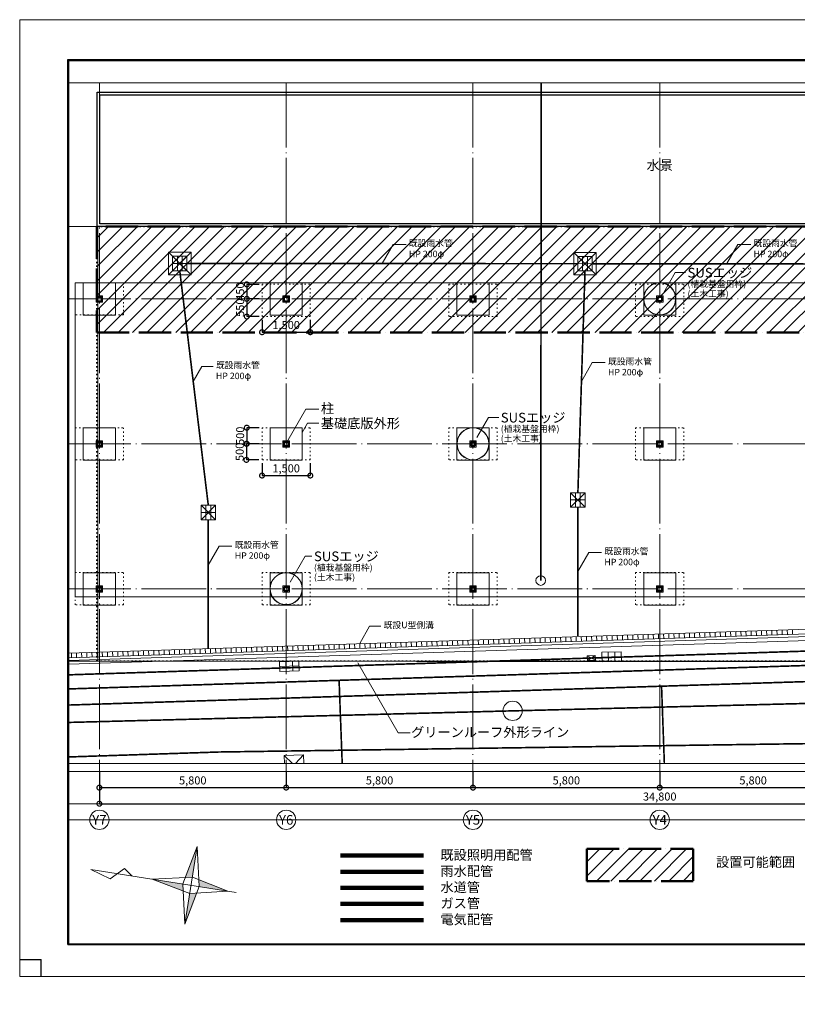
# Model space of a CAD drawing. Units: millimetres. Extents: x 380249 to 422299, y -93643 to 107897.
# Drawn here: x 380249 to 404396, y 77330 to 107897 of the extents above; entities that cross this region are included whole.
import ezdxf
from ezdxf.enums import TextEntityAlignment as Align
from ezdxf.xclip import XClip

# ---------------------------------------------------------------- set-up
doc = ezdxf.new("R2010")
doc.units = ezdxf.units.MM
doc.header["$LTSCALE"] = 100
doc.header["$XCLIPFRAME"] = 2
for name, pattern in [('06_SXF_三点長鎖線', [18.75, 12, -1.5, 0.25, -1.5, 0.25, -1.5, 0.25, -1.5]), ('08_SXF_一点鎖線', [18.5, 12, -1.5, 3.5, -1.5]), ('HIDDEN', [0.375, 0.25, -0.125]), ('Y-1', [1.6, 0.4, -0.8, 0.4]), ('Y-3_1点鎖線_短_', [13, 10, -1.5, 0, -1.5]), ('Y-4', [23.35, 20.1, -1.5, 0.25, -1.5])]:
    doc.linetypes.add(name, pattern=pattern)
doc.layers.get('0').update_dxf_attribs({"lineweight": 5})
doc.layers.get('Defpoints').update_dxf_attribs({"lineweight": 5})
doc.layers.add('93_作図補助線', color=6, linetype='Continuous', plot=False)
for name, color, linetype, lineweight in [('A01-図面枠', 3, 'Continuous', 25), ('A07-通り芯寸法_符号', 2, 'Continuous', 9), ('A12-躯体2', 4, 'Continuous', 35), ('A25-見えがかり1', 1, 'Continuous', 5), ('A26-見えがかり2', 2, 'Continuous', 9), ('A38-上部工作物1', 6, 'Y-1', 9), ('A53-書込文字1', 1, 'Continuous', 5), ('D-BGD(L-現況)', 7, 'Continuous', 13), ('D-BGD16(汚水)', 200, 'Continuous', 13), ('D-BGD17(水道(給水))', 130, 'Continuous', 13), ('D-BGD18(電気1)', 40, 'Continuous', 13), ('D-BGD18(電気追記)', 40, 'Continuous', 13), ('D-BGDB(雨水(追記))', 150, 'Continuous', 13), ('ガス', 210, 'Continuous', 0), ('範囲', 240, 'Y-3_1点鎖線_短_', 50), ('範囲２', 240, 'Continuous', 0)]:
    doc.layers.add(name, color=color, linetype=linetype, lineweight=lineweight)
doc.layers.add('A06-通り芯', color=7, linetype='Y-4', lineweight=0, true_color=0x9c9c9c)
doc.layers.add('A10-補助線', color=8, linetype='Continuous', lineweight=9, plot=False)
doc.layers.add('L-ARC-STR', color=7, linetype='Continuous')
doc.layers.add('L-BASE-STR', color=1, linetype='Continuous')
doc.styles.add('Y - MS ゴシック', font='txt')
doc.dimstyles.new('YAMASHITA-100', dxfattribs={"dimscale": 50, "dimtxt": 5, "dimasz": 6, "dimexe": 0, "dimexo": 10, "dimgap": 1, "dimtad": 1, "dimdsep": 46, "dimlunit": 6, "dimtxsty": 'Y - MS ゴシック', "dimblk": 'DOTSMALL', "dimcen": 0, "dimclrd": 256, "dimclre": 256, "dimazin": 0, "dimtfac": 1, "dimtmove": 1, "dimatfit": 3, "dimfxl": 1, "dimarcsym": 0})

# ---------------------------------------------------------------- blocks, each defined once
blk = doc.blocks.new('_DOTSMALL')
at = {"color": 0, "linetype": 'ByBlock', "const_width": 0.5}
blk.add_lwpolyline([(-0.0625, 0, 1), (0.0625, 0, 1)], format="xyb", close=True, dxfattribs=at)
blk = doc.blocks.new('*D797')
at = {"layer": 'A07-通り芯寸法_符号', "lineweight": -2, "transparency": 16777216}
for p, q in [((382724, 84557), (382724, 83557)), ((417524, 84557), (417524, 83557)), ((382724, 83557), (417524, 83557))]:
    blk.add_line(p, q, dxfattribs=at)
at = {"layer": 'Defpoints', "color": 0, "transparency": 16777216}
for p in [(382724, 84557), (417524, 84557), (417524, 83557)]:
    blk.add_point(p, dxfattribs=at)
at = {"layer": 'A07-通り芯寸法_符号', "lineweight": -2, "transparency": 16777216, "xscale": 300, "yscale": 300, "zscale": 300, "rotation": 180}
blk.add_blockref('_DOTSMALL', (382724, 83557), dxfattribs=at)
at = {"layer": 'A07-通り芯寸法_符号', "lineweight": -2, "transparency": 16777216, "xscale": 300, "yscale": 300, "zscale": 300}
blk.add_blockref('_DOTSMALL', (417524, 83557), dxfattribs=at)
at = {"layer": 'A07-通り芯寸法_符号', "color": 0, "transparency": 16777216, "insert": (400124, 83748), "char_height": 250, "attachment_point": 5, "style": 'Y - MS ゴシック'}
blk.add_mtext('34,800', dxfattribs=at)
blk = doc.blocks.new('*D839')
at = {"layer": 'A07-通り芯寸法_符号', "lineweight": -2, "transparency": 16777216}
for p, q in [((387774, 94131), (387774, 93745)), ((389274, 94131), (389274, 93745)), ((387774, 93745), (389274, 93745))]:
    blk.add_line(p, q, dxfattribs=at)
at = {"layer": 'Defpoints', "color": 0, "transparency": 16777216}
for p in [(387774, 94231), (389274, 94231), (389274, 93745)]:
    blk.add_point(p, dxfattribs=at)
at = {"layer": 'A07-通り芯寸法_符号', "lineweight": -2, "transparency": 16777216, "xscale": 300, "yscale": 300, "zscale": 300, "rotation": 180}
blk.add_blockref('_DOTSMALL', (387774, 93745), dxfattribs=at)
at = {"layer": 'A07-通り芯寸法_符号', "lineweight": -2, "transparency": 16777216, "xscale": 300, "yscale": 300, "zscale": 300}
blk.add_blockref('_DOTSMALL', (389274, 93745), dxfattribs=at)
at = {"layer": 'A07-通り芯寸法_符号', "color": 0, "transparency": 16777216, "insert": (388524, 93936), "char_height": 250, "attachment_point": 5, "style": 'Y - MS ゴシック'}
blk.add_mtext('1,500', dxfattribs=at)
blk = doc.blocks.new('*D840')
at = {"layer": 'A07-通り芯寸法_符号', "lineweight": -2, "transparency": 16777216}
for p, q in [((387688, 95231), (387302, 95231)), ((387302, 95231), (387302, 94731)), ((387688, 94731), (387302, 94731))]:
    blk.add_line(p, q, dxfattribs=at)
at = {"layer": 'Defpoints', "color": 0, "transparency": 16777216}
for p in [(387788, 95231), (387302, 94731), (387788, 94731)]:
    blk.add_point(p, dxfattribs=at)
at = {"layer": 'A07-通り芯寸法_符号', "lineweight": -2, "transparency": 16777216, "xscale": 300, "yscale": 300, "zscale": 300}
for p, rotation in [((387302, 95231), 90), ((387302, 94731), 270)]:
    blk.add_blockref('_DOTSMALL', p, dxfattribs=dict(at, rotation=rotation))
at = {"layer": 'A07-通り芯寸法_符号', "color": 0, "transparency": 16777216, "insert": (387127, 94981), "char_height": 250, "attachment_point": 5, "rotation": 90, "style": 'Y - MS ゴシック'}
blk.add_mtext('500', dxfattribs=at)
blk = doc.blocks.new('*D920')
at = {"layer": 'A07-通り芯寸法_符号', "lineweight": -2, "transparency": 16777216}
for p, q in [((400124, 84557), (400124, 84057)), ((405924, 84557), (405924, 84057)), ((400124, 84057), (405924, 84057))]:
    blk.add_line(p, q, dxfattribs=at)
at = {"layer": 'Defpoints', "color": 0, "transparency": 16777216}
for p in [(400124, 84557), (405924, 84557), (405924, 84057)]:
    blk.add_point(p, dxfattribs=at)
at = {"layer": 'A07-通り芯寸法_符号', "lineweight": -2, "transparency": 16777216, "xscale": 300, "yscale": 300, "zscale": 300, "rotation": 180}
blk.add_blockref('_DOTSMALL', (400124, 84057), dxfattribs=at)
at = {"layer": 'A07-通り芯寸法_符号', "lineweight": -2, "transparency": 16777216, "xscale": 300, "yscale": 300, "zscale": 300}
blk.add_blockref('_DOTSMALL', (405924, 84057), dxfattribs=at)
at = {"layer": 'A07-通り芯寸法_符号', "color": 0, "transparency": 16777216, "insert": (403024, 84248), "char_height": 250, "attachment_point": 5, "style": 'Y - MS ゴシック'}
blk.add_mtext('5,800', dxfattribs=at)
blk = doc.blocks.new('*D921')
at = {"layer": 'A07-通り芯寸法_符号', "lineweight": -2, "transparency": 16777216}
for p, q in [((394324, 84557), (394324, 84057)), ((400124, 84557), (400124, 84057)), ((394324, 84057), (400124, 84057))]:
    blk.add_line(p, q, dxfattribs=at)
at = {"layer": 'Defpoints', "color": 0, "transparency": 16777216}
for p in [(394324, 84557), (400124, 84557), (400124, 84057)]:
    blk.add_point(p, dxfattribs=at)
at = {"layer": 'A07-通り芯寸法_符号', "lineweight": -2, "transparency": 16777216, "xscale": 300, "yscale": 300, "zscale": 300, "rotation": 180}
blk.add_blockref('_DOTSMALL', (394324, 84057), dxfattribs=at)
at = {"layer": 'A07-通り芯寸法_符号', "lineweight": -2, "transparency": 16777216, "xscale": 300, "yscale": 300, "zscale": 300}
blk.add_blockref('_DOTSMALL', (400124, 84057), dxfattribs=at)
at = {"layer": 'A07-通り芯寸法_符号', "color": 0, "transparency": 16777216, "insert": (397224, 84248), "char_height": 250, "attachment_point": 5, "style": 'Y - MS ゴシック'}
blk.add_mtext('5,800', dxfattribs=at)
blk = doc.blocks.new('*D922')
at = {"layer": 'A07-通り芯寸法_符号', "lineweight": -2, "transparency": 16777216}
for p, q in [((388524, 84557), (388524, 84057)), ((394324, 84557), (394324, 84057)), ((388524, 84057), (394324, 84057))]:
    blk.add_line(p, q, dxfattribs=at)
at = {"layer": 'Defpoints', "color": 0, "transparency": 16777216}
for p in [(388524, 84557), (394324, 84557), (394324, 84057)]:
    blk.add_point(p, dxfattribs=at)
at = {"layer": 'A07-通り芯寸法_符号', "lineweight": -2, "transparency": 16777216, "xscale": 300, "yscale": 300, "zscale": 300, "rotation": 180}
blk.add_blockref('_DOTSMALL', (388524, 84057), dxfattribs=at)
at = {"layer": 'A07-通り芯寸法_符号', "lineweight": -2, "transparency": 16777216, "xscale": 300, "yscale": 300, "zscale": 300}
blk.add_blockref('_DOTSMALL', (394324, 84057), dxfattribs=at)
at = {"layer": 'A07-通り芯寸法_符号', "color": 0, "transparency": 16777216, "insert": (391424, 84248), "char_height": 250, "attachment_point": 5, "style": 'Y - MS ゴシック'}
blk.add_mtext('5,800', dxfattribs=at)
blk = doc.blocks.new('*D923')
at = {"layer": 'A07-通り芯寸法_符号', "lineweight": -2, "transparency": 16777216}
for p, q in [((382724, 84557), (382724, 84057)), ((388524, 84557), (388524, 84057)), ((382724, 84057), (388524, 84057))]:
    blk.add_line(p, q, dxfattribs=at)
at = {"layer": 'Defpoints', "color": 0, "transparency": 16777216}
for p in [(382724, 84557), (388524, 84557), (388524, 84057)]:
    blk.add_point(p, dxfattribs=at)
at = {"layer": 'A07-通り芯寸法_符号', "lineweight": -2, "transparency": 16777216, "xscale": 300, "yscale": 300, "zscale": 300, "rotation": 180}
blk.add_blockref('_DOTSMALL', (382724, 84057), dxfattribs=at)
at = {"layer": 'A07-通り芯寸法_符号', "lineweight": -2, "transparency": 16777216, "xscale": 300, "yscale": 300, "zscale": 300}
blk.add_blockref('_DOTSMALL', (388524, 84057), dxfattribs=at)
at = {"layer": 'A07-通り芯寸法_符号', "color": 0, "transparency": 16777216, "insert": (385624, 84248), "char_height": 250, "attachment_point": 5, "style": 'Y - MS ゴシック'}
blk.add_mtext('5,800', dxfattribs=at)
blk = doc.blocks.new('A$C011bd86d')
at = {"layer": 'A53-書込文字1', "linetype": 'Continuous', "lineweight": 13}
for p, q in [((2192, 0), (3777, 10027)), ((3777, 10027), (3130, 8681)), ((3130, 8681), (3843, 7700)), ((3843, 7700), (3330, 7202)), ((3107, 5790), (2118, 3196)), ((3248, 3018), (3107, 5790)), ((0, 3531), (2772, 3672)), ((0, 3531), (5366, 2683)), ((2594, 2542), (0, 3531)), ((5366, 2683), (2772, 3672)), ((2118, 3196), (2281, 565)), ((2281, 565), (3248, 3018)), ((5366, 2683), (2594, 2542))]:
    blk.add_line(p, q, dxfattribs=at)
at = {"layer": 'A53-書込文字1', "linetype": 'Continuous'}
for points in [[(2290, 3647), (3107, 5790), (2772, 3672)], [(2148, 2710), (0, 3531), (2118, 3196)], [(3248, 3018), (3224, 3500), (5366, 2683)], [(2281, 565), (2594, 2542), (3070, 2566)]]:
    blk.add_solid(points, dxfattribs=at)
blk = doc.blocks.new('*D1145')
at = {"layer": 'A07-通り芯寸法_符号', "lineweight": -2, "transparency": 16777216}
for p, q in [((387688, 99231), (387302, 99231)), ((387302, 99231), (387302, 98681)), ((387688, 98681), (387302, 98681))]:
    blk.add_line(p, q, dxfattribs=at)
at = {"layer": 'Defpoints', "color": 0, "transparency": 16777216}
for p in [(387788, 99231), (387302, 98681), (387788, 98681)]:
    blk.add_point(p, dxfattribs=at)
at = {"layer": 'A07-通り芯寸法_符号', "lineweight": -2, "transparency": 16777216, "xscale": 300, "yscale": 300, "zscale": 300}
for p, rotation in [((387302, 99231), 90), ((387302, 98681), 270)]:
    blk.add_blockref('_DOTSMALL', p, dxfattribs=dict(at, rotation=rotation))
at = {"layer": 'A07-通り芯寸法_符号', "color": 0, "transparency": 16777216, "insert": (387127, 98956), "char_height": 250, "attachment_point": 5, "rotation": 90, "style": 'Y - MS ゴシック'}
blk.add_mtext('550', dxfattribs=at)
blk = doc.blocks.new('*D1148')
at = {"layer": 'A07-通り芯寸法_符号', "lineweight": -2, "transparency": 16777216}
for p, q in [((387688, 99681), (387302, 99681)), ((387302, 99681), (387302, 99231)), ((387688, 99231), (387302, 99231))]:
    blk.add_line(p, q, dxfattribs=at)
at = {"layer": 'Defpoints', "color": 0, "transparency": 16777216}
for p in [(387788, 99681), (387302, 99231), (387788, 99231)]:
    blk.add_point(p, dxfattribs=at)
at = {"layer": 'A07-通り芯寸法_符号', "lineweight": -2, "transparency": 16777216, "xscale": 300, "yscale": 300, "zscale": 300}
for p, rotation in [((387302, 99681), 90), ((387302, 99231), 270)]:
    blk.add_blockref('_DOTSMALL', p, dxfattribs=dict(at, rotation=rotation))
at = {"layer": 'A07-通り芯寸法_符号', "color": 0, "transparency": 16777216, "insert": (387127, 99456), "char_height": 250, "attachment_point": 5, "rotation": 90, "style": 'Y - MS ゴシック'}
blk.add_mtext('450', dxfattribs=at)
blk = doc.blocks.new('*D1150')
at = {"layer": 'A07-通り芯寸法_符号', "lineweight": -2, "transparency": 16777216}
for p, q in [((387774, 98581), (387774, 98195)), ((389274, 98581), (389274, 98195)), ((387774, 98195), (389274, 98195))]:
    blk.add_line(p, q, dxfattribs=at)
at = {"layer": 'Defpoints', "color": 0, "transparency": 16777216}
for p in [(387774, 98681), (389274, 98681), (389274, 98195)]:
    blk.add_point(p, dxfattribs=at)
at = {"layer": 'A07-通り芯寸法_符号', "lineweight": -2, "transparency": 16777216, "xscale": 300, "yscale": 300, "zscale": 300, "rotation": 180}
blk.add_blockref('_DOTSMALL', (387774, 98195), dxfattribs=at)
at = {"layer": 'A07-通り芯寸法_符号', "lineweight": -2, "transparency": 16777216, "xscale": 300, "yscale": 300, "zscale": 300}
blk.add_blockref('_DOTSMALL', (389274, 98195), dxfattribs=at)
at = {"layer": 'A07-通り芯寸法_符号', "color": 0, "transparency": 16777216, "insert": (388524, 98386), "char_height": 250, "attachment_point": 5, "style": 'Y - MS ゴシック'}
blk.add_mtext('1,500', dxfattribs=at)
blk = doc.blocks.new('*D1151')
at = {"layer": 'A07-通り芯寸法_符号', "lineweight": -2, "transparency": 16777216}
for p, q in [((387674, 94731), (387288, 94731)), ((387288, 94731), (387288, 94231)), ((387674, 94231), (387288, 94231))]:
    blk.add_line(p, q, dxfattribs=at)
at = {"layer": 'Defpoints', "color": 0, "transparency": 16777216}
for p in [(387774, 94731), (387288, 94231), (387774, 94231)]:
    blk.add_point(p, dxfattribs=at)
at = {"layer": 'A07-通り芯寸法_符号', "lineweight": -2, "transparency": 16777216, "xscale": 300, "yscale": 300, "zscale": 300}
for p, rotation in [((387288, 94731), 90), ((387288, 94231), 270)]:
    blk.add_blockref('_DOTSMALL', p, dxfattribs=dict(at, rotation=rotation))
at = {"layer": 'A07-通り芯寸法_符号', "color": 0, "transparency": 16777216, "insert": (387113, 94481), "char_height": 250, "attachment_point": 5, "rotation": 90, "style": 'Y - MS ゴシック'}
blk.add_mtext('500', dxfattribs=at)
blk = doc.blocks.new('A$C10a64734')
at = {"layer": 'A10-補助線', "linetype": 'HIDDEN', "ltscale": 1000}
blk.add_lwpolyline([(450, 900), (450, 14400), (35350, 14400), (35350, 900)], close=True, dxfattribs=at)
at = {"layer": 'A10-補助線', "linetype": 'HIDDEN', "ltscale": 500}
for points in [[(0, 11650), (0, 12650), (1000, 12650), (1000, 11650)], [(5800, 11650), (5800, 12650), (6800, 12650), (6800, 11650)], [(11600, 11650), (11600, 12650), (12600, 12650), (12600, 11650)], [(17400, 11650), (17400, 12650), (18400, 12650), (18400, 11650)], [(23200, 11650), (23200, 12650), (24200, 12650), (24200, 11650)], [(29000, 11650), (29000, 12650), (30000, 12650), (30000, 11650)], [(34800, 11650), (34800, 12650), (35800, 12650), (35800, 11650)], [(400, 12050), (400, 12250), (600, 12250), (600, 12050)], [(6200, 12050), (6200, 12250), (6400, 12250), (6400, 12050)], [(12000, 12050), (12000, 12250), (12200, 12250), (12200, 12050)], [(17800, 12050), (17800, 12250), (18000, 12250), (18000, 12050)], [(23600, 12050), (23600, 12250), (23800, 12250), (23800, 12050)], [(29400, 12050), (29400, 12250), (29600, 12250), (29600, 12050)], [(35200, 12050), (35200, 12250), (35400, 12250), (35400, 12050)], [(0, 7150), (0, 8150), (1000, 8150), (1000, 7150)], [(5800, 7150), (5800, 8150), (6800, 8150), (6800, 7150)], [(11600, 7150), (11600, 8150), (12600, 8150), (12600, 7150)], [(17400, 7150), (17400, 8150), (18400, 8150), (18400, 7150)], [(23200, 7150), (23200, 8150), (24200, 8150), (24200, 7150)], [(29000, 7150), (29000, 8150), (30000, 8150), (30000, 7150)], [(34800, 7150), (34800, 8150), (35800, 8150), (35800, 7150)], [(400, 7550), (400, 7750), (600, 7750), (600, 7550)], [(6200, 7550), (6200, 7750), (6400, 7750), (6400, 7550)], [(12000, 7550), (12000, 7750), (12200, 7750), (12200, 7550)], [(17800, 7550), (17800, 7750), (18000, 7750), (18000, 7550)], [(23600, 7550), (23600, 7750), (23800, 7750), (23800, 7550)], [(29400, 7550), (29400, 7750), (29600, 7750), (29600, 7550)], [(35200, 7550), (35200, 7750), (35400, 7750), (35400, 7550)], [(0, 2650), (0, 3650), (1000, 3650), (1000, 2650)], [(5800, 2650), (5800, 3650), (6800, 3650), (6800, 2650)], [(11600, 2650), (11600, 3650), (12600, 3650), (12600, 2650)], [(17400, 2650), (17400, 3650), (18400, 3650), (18400, 2650)], [(23200, 2650), (23200, 3650), (24200, 3650), (24200, 2650)], [(29000, 2650), (29000, 3650), (30000, 3650), (30000, 2650)], [(34800, 2650), (34800, 3650), (35800, 3650), (35800, 2650)], [(400, 3050), (400, 3250), (600, 3250), (600, 3050)], [(6200, 3050), (6200, 3250), (6400, 3250), (6400, 3050)], [(12000, 3050), (12000, 3250), (12200, 3250), (12200, 3050)], [(17800, 3050), (17800, 3250), (18000, 3250), (18000, 3050)], [(23600, 3050), (23600, 3250), (23800, 3250), (23800, 3050)], [(29400, 3050), (29400, 3250), (29600, 3250), (29600, 3050)], [(35200, 3050), (35200, 3250), (35400, 3250), (35400, 3050)]]:
    blk.add_lwpolyline(points, close=True, dxfattribs=at)
at = {"layer": 'A10-補助線'}
for points in [[(450, 12100), (450, 12200), (550, 12200), (550, 12100)], [(6250, 12100), (6250, 12200), (6350, 12200), (6350, 12100)], [(12050, 12100), (12050, 12200), (12150, 12200), (12150, 12100)], [(17850, 12100), (17850, 12200), (17950, 12200), (17950, 12100)], [(23650, 12100), (23650, 12200), (23750, 12200), (23750, 12100)], [(29450, 12100), (29450, 12200), (29550, 12200), (29550, 12100)], [(35250, 12100), (35250, 12200), (35350, 12200), (35350, 12100)], [(450, 7600), (450, 7700), (550, 7700), (550, 7600)], [(6250, 7600), (6250, 7700), (6350, 7700), (6350, 7600)], [(12050, 7600), (12050, 7700), (12150, 7700), (12150, 7600)], [(17850, 7600), (17850, 7700), (17950, 7700), (17950, 7600)], [(23650, 7600), (23650, 7700), (23750, 7700), (23750, 7600)], [(29450, 7600), (29450, 7700), (29550, 7700), (29550, 7600)], [(35250, 7600), (35250, 7700), (35350, 7700), (35350, 7600)], [(450, 3100), (450, 3200), (550, 3200), (550, 3100)], [(6250, 3100), (6250, 3200), (6350, 3200), (6350, 3100)], [(12050, 3100), (12050, 3200), (12150, 3200), (12150, 3100)], [(17850, 3100), (17850, 3200), (17950, 3200), (17950, 3100)], [(23650, 3100), (23650, 3200), (23750, 3200), (23750, 3100)], [(29450, 3100), (29450, 3200), (29550, 3200), (29550, 3100)], [(35250, 3100), (35250, 3200), (35350, 3200), (35350, 3100)]]:
    blk.add_lwpolyline(points, close=True, dxfattribs=at)
blk = doc.blocks.new('A$C0ed6abe4')
at = {"layer": 'D-BGD(L-現況)'}
for p, q in [((23898, 269641), (25715, 213426)), ((24018, 269644), (25835, 213426)), ((24102, 269517), (25910, 213574)), ((24252, 269522), (26060, 213579))]:
    blk.add_line(p, q, dxfattribs=at)
at = {"layer": 'D-BGD(L-現況)', "lineweight": 5}
for p, q in [((24381, 265524), (24231, 265519)), ((24386, 265364), (24236, 265359)), ((24392, 265204), (24242, 265199)), ((24397, 265044), (24247, 265039)), ((24402, 264884), (24252, 264879)), ((24407, 264724), (24257, 264719)), ((24412, 264564), (24262, 264559)), ((24417, 264404), (24267, 264400)), ((24423, 264244), (24273, 264240)), ((24428, 264085), (24278, 264080)), ((24433, 263925), (24283, 263920)), ((24438, 263765), (24288, 263760)), ((24443, 263605), (24293, 263600)), ((24448, 263445), (24298, 263440)), ((24454, 263285), (24304, 263280)), ((24459, 263125), (24309, 263120)), ((24464, 262965), (24314, 262960)), ((24469, 262805), (24319, 262800)), ((24474, 262645), (24324, 262640)), ((24479, 262485), (24329, 262481)), ((24485, 262325), (24335, 262321)), ((36470, 261933, 0), (36470, 262383, 0)), ((24490, 262166), (24340, 262161)), ((24495, 262006), (24345, 262001)), ((36695, 262233, 0), (36245, 262233, 0)), ((36695, 262083, 0), (36245, 262083, 0)), ((24500, 261846), (24350, 261841)), ((24505, 261686), (24355, 261681)), ((24510, 261526), (24360, 261521)), ((24516, 261366), (24366, 261361)), ((28968, 261347, 0), (28518, 261347, 0)), ((28968, 261347, 0), (28518, 261347, 0)), ((28743, 261047, 0), (28743, 261497, 0)), ((28743, 261047, 0), (28743, 261497, 0)), ((24521, 261206), (24371, 261201)), ((24526, 261046), (24376, 261041)), ((28968, 261197, 0), (28518, 261197, 0)), ((28968, 261197, 0), (28518, 261197, 0)), ((24531, 260886), (24381, 260881)), ((24536, 260726), (24386, 260721)), ((24541, 260566), (24391, 260562)), ((24547, 260406), (24397, 260402)), ((24552, 260247), (24402, 260242)), ((24557, 260087), (24407, 260082)), ((24562, 259927), (24412, 259922)), ((24567, 259767), (24417, 259762)), ((24572, 259607), (24422, 259602)), ((24578, 259447), (24428, 259442)), ((24583, 259287), (24433, 259282)), ((23977, 258454), (23958, 259054)), ((24588, 259127), (24438, 259122)), ((24593, 258967), (24443, 258962)), ((23814, 258849), (24114, 258859)), ((23821, 258649), (24121, 258659)), ((24598, 258807), (24448, 258802)), ((24603, 258647), (24454, 258643)), ((24609, 258487), (24459, 258483)), ((24614, 258328), (24464, 258323)), ((24619, 258168), (24469, 258163)), ((24624, 258008), (24474, 258003)), ((24629, 257848), (24479, 257843)), ((24634, 257688), (24485, 257683)), ((24640, 257528), (24490, 257523)), ((24645, 257368), (24495, 257363)), ((24650, 257208), (24500, 257203)), ((24655, 257048), (24505, 257043)), ((24660, 256888), (24510, 256883)), ((24665, 256728), (24516, 256724)), ((24671, 256568), (24521, 256564)), ((24676, 256409), (24526, 256404)), ((24681, 256249), (24531, 256244)), ((24686, 256089), (24536, 256084)), ((24691, 255929), (24541, 255924)), ((24696, 255769), (24547, 255764)), ((24702, 255609), (24552, 255604)), ((24707, 255449), (24557, 255444)), ((24712, 255289), (24562, 255284)), ((24717, 255129), (24567, 255124)), ((24722, 254969), (24572, 254964)), ((24727, 254809), (24578, 254805)), ((24733, 254649), (24583, 254645)), ((24738, 254490), (24588, 254485)), ((24743, 254330), (24593, 254325)), ((24748, 254170), (24598, 254165)), ((24753, 254010), (24603, 254005)), ((24758, 253850), (24609, 253845)), ((24764, 253690), (24614, 253685)), ((24769, 253530), (24619, 253525)), ((24774, 253370), (24624, 253365)), ((24779, 253210), (24629, 253205)), ((24784, 253050), (24634, 253045)), ((24789, 252890), (24640, 252886)), ((24795, 252730), (24645, 252726)), ((24800, 252571), (24650, 252566)), ((24805, 252411), (24655, 252406)), ((24810, 252251), (24660, 252246)), ((24815, 252091), (24665, 252086)), ((24820, 251931), (24671, 251926)), ((24826, 251771), (24676, 251766)), ((24831, 251611), (24681, 251606)), ((24836, 251451), (24686, 251446)), ((24841, 251291), (24691, 251286)), ((24846, 251131), (24696, 251126)), ((24852, 250971), (24702, 250967)), ((24857, 250811), (24707, 250807)), ((24862, 250652), (24712, 250647)), ((24867, 250492), (24717, 250487)), ((24872, 250332), (24722, 250327)), ((24877, 250172), (24727, 250167)), ((24883, 250012), (24733, 250007)), ((24888, 249852), (24738, 249847)), ((29356, 249870, 0), (28906, 249870, 0)), ((29356, 249870, 0), (28906, 249870, 0)), ((29131, 249570, 0), (29131, 250020, 0)), ((36466, 249349, 0), (36467, 249799, 0)), ((24893, 249692), (24743, 249687)), ((24898, 249532), (24748, 249527)), ((29356, 249720, 0), (28906, 249720, 0)), ((29356, 249720, 0), (28906, 249720, 0)), ((36691, 249499, 0), (36241, 249499, 0)), ((36691, 249499, 0), (36241, 249499, 0)), ((36692, 249649, 0), (36242, 249649, 0)), ((36692, 249649, 0), (36242, 249649, 0)), ((24903, 249372), (24753, 249367)), ((24908, 249212), (24758, 249207)), ((24109, 248843), (24409, 248852)), ((24272, 248448), (24252, 249047)), ((24914, 249052), (24764, 249048)), ((24919, 248892), (24769, 248888)), ((24115, 248643), (24415, 248652)), ((24924, 248733), (24774, 248728)), ((24929, 248573), (24779, 248568)), ((24934, 248413), (24784, 248408)), ((24939, 248253), (24789, 248248)), ((24945, 248093), (24795, 248088)), ((24950, 247933), (24800, 247928)), ((24955, 247773), (24805, 247768)), ((24960, 247613), (24810, 247608)), ((24965, 247453), (24815, 247448)), ((24970, 247293), (24820, 247288)), ((24976, 247133), (24826, 247129)), ((24981, 246973), (24831, 246969)), ((24986, 246814), (24836, 246809)), ((24986, 246814), (24981, 246813)), ((24991, 246654), (24841, 246649)), ((24996, 246494), (24846, 246489)), ((25001, 246334), (24851, 246329)), ((25007, 246174), (24857, 246169)), ((25012, 246014), (24862, 246009)), ((25017, 245854), (24867, 245849)), ((25022, 245694), (24872, 245689)), ((25027, 245534), (24877, 245529)), ((25032, 245374), (24882, 245369)), ((25038, 245214), (24888, 245210)), ((25043, 245054), (24893, 245050)), ((25048, 244895), (24898, 244890)), ((25053, 244735), (24903, 244730)), ((25058, 244575), (24908, 244570)), ((25063, 244415), (24913, 244410)), ((25069, 244255), (24919, 244250)), ((25074, 244095), (24924, 244090)), ((25079, 243935), (24929, 243930)), ((25084, 243775), (24934, 243770)), ((25089, 243615), (24939, 243610)), ((25094, 243455), (24944, 243450)), ((25100, 243295), (24950, 243291)), ((25105, 243135), (24955, 243131))]:
    blk.add_line(p, q, dxfattribs=at)
at = {"layer": 'D-BGD(L-現況)', "color": 5, "elevation": 0, "flags": 128}
for points in [[(36820, 262508), (36820, 261808), (36120, 261808), (36120, 262508), (36820, 262508)], [(36820, 262508), (36120, 261808), (36820, 261808), (36120, 262508)], [(36817, 249924), (36817, 249224), (36117, 249224), (36117, 249924), (36817, 249924)], [(36817, 249924), (36117, 249224), (36817, 249224), (36117, 249924)]]:
    blk.add_lwpolyline(points, dxfattribs=at)
at = {"layer": 'D-BGD(L-現況)', "elevation": 0, "flags": 128}
for points in [[(36695, 262383), (36245, 262383), (36245, 261933), (36695, 261933)], [(36245, 262383), (36245, 261933)], [(36695, 261933), (36695, 262383)]]:
    blk.add_lwpolyline(points, dxfattribs=at)
for points in [[(28518, 261047), (28968, 261047), (28968, 261497), (28518, 261497)], [(28906, 249570), (29356, 249570), (29356, 250020), (28906, 250020)], [(36241, 249349), (36691, 249349), (36692, 249799), (36242, 249799)]]:
    blk.add_lwpolyline(points, close=True, dxfattribs=at)
at = {"layer": 'D-BGD(L-現況)', "flags": 128}
for points in [[(21216, 258316), (21197, 258915), (20597, 258896), (20617, 258296)], [(24127, 258459), (24108, 259059), (23808, 259049), (23827, 258449)], [(24304, 249256), (24296, 249506), (24146, 249501), (24154, 249251)], [(24421, 248453), (24402, 249052), (24102, 249043), (24122, 248443)]]:
    blk.add_lwpolyline(points, close=True, dxfattribs=at)
for points in [[(20617, 258296), (21197, 258915)], [(21216, 258316), (20597, 258896)]]:
    blk.add_lwpolyline(points, dxfattribs=at)
at = {"layer": 'D-BGD(L-現況)'}
blk.add_circle((22584, 251821), 300, dxfattribs=at)
at = {"layer": 'D-BGD16(汚水)', "ltscale": 300, "const_width": 50}
for points in [[(22584, 251821), (21824, 280980)], [(23062, 232859), (22584, 251821)]]:
    blk.add_lwpolyline(points, dxfattribs=at)
at = {"layer": 'D-BGD16(汚水)', "linetype": 'Continuous', "lineweight": 13, "ltscale": 300}
blk.add_circle((22584, 251821), 300, dxfattribs=at)
at = {"layer": 'D-BGD17(水道(給水))', "ltscale": 300, "const_width": 50}
blk.add_lwpolyline([(23538, 270718), (25977, 194870)], dxfattribs=at)
at = {"layer": 'D-BGD17(水道(給水))', "linetype": 'Continuous', "ltscale": 300}
blk.add_lwpolyline([(24296, 249506), (24304, 249256), (24154, 249251), (24146, 249501), (24296, 249506), (24154, 249251), (24304, 249256), (24146, 249501)], dxfattribs=at)
at = {"layer": 'D-BGD18(電気1)', "color": 32, "linetype": 'Continuous', "ltscale": 300}
blk.add_lwpolyline([(21216, 258316), (21197, 258915), (20597, 258896), (20617, 258296)], close=True, dxfattribs=at)
for points in [[(20617, 258296), (21197, 258915)], [(21216, 258316), (20597, 258896)]]:
    blk.add_lwpolyline(points, dxfattribs=at)
blk.add_circle((26630, 250948), 150, dxfattribs=at)
at = {"layer": 'D-BGD18(電気追記)', "color": 32, "linetype": '06_SXF_三点長鎖線', "lineweight": 50, "ltscale": 300, "const_width": 50, "flags": 128}
blk.add_lwpolyline([(21472, 211956, 0.072456), (21920, 217832), (21307, 260923), (20666, 280428)], format="xyb", dxfattribs=at)
at = {"layer": 'D-BGD18(電気追記)', "color": 30, "linetype": '08_SXF_一点鎖線', "ltscale": 150, "const_width": 50, "flags": 128}
blk.add_lwpolyline([(50867, 250926), (26630, 250948)], dxfattribs=at)
at = {"layer": 'D-BGDB(雨水(追記))', "ltscale": 300, "elevation": 0}
for points in [[(36695, 262383), (36695, 261933), (36245, 261933), (36245, 262383), (36695, 262383), (36695, 261933), (36245, 262383), (36245, 261933), (36695, 262383)], [(28968, 261497), (28968, 261047), (28518, 261047), (28518, 261497), (28968, 261497), (28968, 261047), (28518, 261497), (28518, 261047), (28968, 261497)], [(29356, 250020), (29356, 249570), (28906, 249570), (28906, 250020), (29356, 250020), (29356, 249570), (28906, 250020), (28906, 249570), (29356, 250020)], [(36692, 249799), (36691, 249349), (36241, 249349), (36242, 249799), (36692, 249799), (36691, 249349), (36242, 249799), (36241, 249349), (36692, 249799)]]:
    blk.add_lwpolyline(points, dxfattribs=at)
at = {"layer": 'D-BGDB(雨水(追記))', "ltscale": 300, "const_width": 50, "elevation": 0}
for points in [[(28968, 261272), (36245, 262158)], [(36470, 261933), (36467, 249799)], [(28518, 261272), (24517, 261272)], [(28906, 249795), (24905, 249795)], [(29356, 249795), (36242, 249574)], [(36466, 249349), (36453, 239489)]]:
    blk.add_lwpolyline(points, dxfattribs=at)
at = {"layer": 'L-BASE-STR'}
for points in [[(37618, 264727), (41790, 264727), (41790, 229777), (37618, 229777)], [(37704, 264641), (41704, 264641), (41704, 229863), (37704, 229863)]]:
    blk.add_lwpolyline(points, close=True, dxfattribs=at)
at = {"layer": 'ガス', "linetype": 'ByBlock', "ltscale": 250, "const_width": 50}
for points in [[(27508, 116341), (22589, 271126)], [(28008, 116354), (23089, 271138)], [(23532, 257210), (8072, 256632)], [(23350, 247197), (7702, 246630)]]:
    blk.add_lwpolyline(points, dxfattribs=at)
at = {"layer": 'L-ARC-STR', "rotation": 270}
blk.add_blockref('A$C10a64734', (23218, 265152), dxfattribs=at)

msp = doc.modelspace()

# ---------------------------------------------------------------- hatches: boundary and pattern name
at = {"layer": '範囲２'}
h = msp.add_hatch(dxfattribs=at)
h.set_pattern_fill('ANSI31', color=256, scale=100)
h.paths.add_polyline_path([(411225.836, 101474.104), (382649.023, 101474.104), (382649.023, 98181.315), (411225.836, 98181.315)])
h = msp.add_hatch(dxfattribs=at)
h.set_pattern_fill('ANSI31', color=256, scale=100)
h.paths.add_polyline_path([(397863.155, 82158.242), (401167.224, 82158.242), (401167.224, 81157.569), (397863.155, 81157.569)])

# ---------------------------------------------------------------- linework, layer by layer
at = {"color": 6, "ltscale": 100}
msp.add_lwpolyline([(380249.258, 107896.9), (422299.258, 107896.9), (422299.258, 78196.9), (380249.258, 78196.9)], close=True, dxfattribs=at)
at = {"layer": '93_作図補助線', "ltscale": 100}
for p in [(380249.258, 78716.9), (380911.758, 78196.9)]:
    msp.add_line(p, (380911.758, 78716.9), dxfattribs=at)
at = {"layer": 'A01-図面枠', "ltscale": 100}
for p, q in [((381749.258, 79184.4), (381749.258, 106659.4)), ((381749.258, 106659.4), (420799.258, 106659.4)), ((381761.758, 79196.9), (381761.758, 106646.9)), ((381761.758, 106646.9), (420786.758, 106646.9)), ((381774.258, 79209.4), (381774.258, 106634.4)), ((381774.258, 106634.4), (420774.258, 106634.4)), ((381749.258, 79184.4), (420799.258, 79184.4)), ((381761.758, 79196.9), (420786.758, 79196.9)), ((381774.258, 79209.4), (420774.258, 79209.4))]:
    msp.add_line(p, q, dxfattribs=at)
at = {"layer": 'A06-通り芯'}
for p, q in [((382724.023, 105939.061), (382724.023, 84556.926)), ((388524.023, 105939.061), (388524.023, 84556.926)), ((394324.023, 105939.061), (394324.023, 84556.926)), ((400124.023, 105939.061), (400124.023, 84556.926)), ((418729.763, 101481.315), (381772.444, 101481.315)), ((418729.763, 101481.315), (381772.444, 101481.315)), ((418729.763, 99231.315), (381772.444, 99231.315)), ((418729.763, 94731.315), (381772.444, 94731.315)), ((418729.763, 90231.315), (381772.444, 90231.315)), ((418729.763, 87981.315), (381772.444, 87981.315)), ((418729.763, 87981.315), (381772.444, 87981.315))]:
    msp.add_line(p, q, dxfattribs=at)
at = {"layer": 'A07-通り芯寸法_符号'}
for centre in [(382724.023, 83056.926), (388524.023, 83056.926), (394324.023, 83056.926), (400124.023, 83056.926)]:
    msp.add_circle(centre, 300, dxfattribs=at)
at = {"layer": 'A10-補助線'}
for p, q in [((418729.763, 84556.926), (381772.444, 84556.926)), ((419729.763, 83556.926), (381772.444, 83556.926)), ((420229.763, 83056.926), (381772.444, 83056.926))]:
    msp.add_line(p, q, dxfattribs=at)
msp.add_lwpolyline([(380249.258, 107896.9), (422299.258, 107896.9), (422299.258, 78196.9), (380249.258, 78196.9)], close=True, dxfattribs=at)
msp.add_lwpolyline([(381761.758, 106646.9), (420786.758, 106646.9), (420786.758, 81909.4), (411274.258, 81909.4), (411274.258, 79196.9), (381761.758, 79196.9), (381761.758, 106646.9)], dxfattribs=at)
at = {"layer": 'A12-躯体2'}
for points in [[(382649.023, 99306.315), (382799.023, 99306.315), (382799.023, 99156.315), (382649.023, 99156.315)], [(388449.023, 99306.315), (388599.023, 99306.315), (388599.023, 99156.315), (388449.023, 99156.315)], [(394249.023, 99306.315), (394399.023, 99306.315), (394399.023, 99156.315), (394249.023, 99156.315)], [(400061.523, 99293.815), (400186.523, 99293.815), (400186.523, 99168.815), (400061.523, 99168.815)], [(382649.023, 94806.315), (382799.023, 94806.315), (382799.023, 94656.315), (382649.023, 94656.315)], [(388449.023, 94806.315), (388599.023, 94806.315), (388599.023, 94656.315), (388449.023, 94656.315)], [(394261.523, 94793.815), (394386.523, 94793.815), (394386.523, 94668.815), (394261.523, 94668.815)], [(400049.023, 94806.315), (400199.023, 94806.315), (400199.023, 94656.315), (400049.023, 94656.315)], [(382649.023, 90306.315), (382799.023, 90306.315), (382799.023, 90156.315), (382649.023, 90156.315)], [(388461.523, 90293.815), (388586.523, 90293.815), (388586.523, 90168.815), (388461.523, 90168.815)], [(394249.023, 90306.315), (394399.023, 90306.315), (394399.023, 90156.315), (394249.023, 90156.315)], [(400049.023, 90306.315), (400199.023, 90306.315), (400199.023, 90156.315), (400049.023, 90156.315)]]:
    msp.add_lwpolyline(points, close=True, dxfattribs=at)
at = {"layer": 'A25-見えがかり1'}
for p, q in [((391849.087, 100919.183, 0), (391509.808, 100331.534, 0)), ((392247.356, 100919.183, 0), (391849.087, 100919.183, 0)), ((402551.221, 100919.183, 0), (402211.941, 100331.534, 0)), ((402949.49, 100919.183, 0), (402551.221, 100919.183, 0)), ((400603.865, 100044.775), (400249.684, 99431.315)), ((400924.092, 100044.775), (400603.865, 100044.775)), ((398030.503, 97249.659, 0), (397691.224, 96662.01, 0)), ((398428.772, 97249.659, 0), (398030.503, 97249.659, 0)), ((385907.23, 97132.941, 0), (385636.969, 96664.837, 0)), ((386254.973, 97132.941, 0), (385907.23, 97132.941, 0)), ((389132.881, 95805.884), (388541.394, 94781.398)), ((389537.948, 95805.884), (389132.881, 95805.884)), ((394803.865, 95544.775), (394449.684, 94931.315)), ((395124.092, 95544.775), (394803.865, 95544.775)), ((389190.205, 95367.525), (389024.023, 95079.691)), ((389537.948, 95367.525), (389190.205, 95367.525)), ((386442.586, 91554.848, 0), (386103.307, 90967.199, 0)), ((386840.855, 91554.848, 0), (386442.586, 91554.848, 0)), ((389116.069, 91239.118), (388649.684, 90431.315)), ((389324.092, 91239.118), (389116.069, 91239.118)), ((397919.881, 91356.277, 0), (397580.602, 90768.628, 0)), ((398318.15, 91356.277, 0), (397919.881, 91356.277, 0)), ((391114.439, 89065.953, 0), (390807.214, 88533.823)), ((391462.183, 89065.953, 0), (391114.439, 89065.953, 0)), ((382774.023, 87981.315), (417474.023, 87981.315)), ((392004.147, 85757.303), (390748.981, 87931.315)), ((392373.262, 85757.303), (392004.147, 85757.303))]:
    msp.add_line(p, q, dxfattribs=at)
at = {"layer": 'A25-見えがかり1', "linetype": 'Y-1'}
for points in [[(381974.023, 99731.315), (383474.023, 99731.315), (383474.023, 98731.315), (381974.023, 98731.315)], [(387774.023, 99681.315), (389274.023, 99681.315), (389274.023, 98681.315), (387774.023, 98681.315)], [(393574.023, 99681.315), (395074.023, 99681.315), (395074.023, 98681.315), (393574.023, 98681.315)], [(399374.023, 99681.315), (400874.023, 99681.315), (400874.023, 98681.315), (399374.023, 98681.315)], [(381974.023, 95231.315), (383474.023, 95231.315), (383474.023, 94231.315), (381974.023, 94231.315)], [(387774.023, 95231.315), (389274.023, 95231.315), (389274.023, 94231.315), (387774.023, 94231.315)], [(393574.023, 95231.315), (395074.023, 95231.315), (395074.023, 94231.315), (393574.023, 94231.315)], [(399374.023, 95231.315), (400874.023, 95231.315), (400874.023, 94231.315), (399374.023, 94231.315)], [(381974.023, 90731.315), (383474.023, 90731.315), (383474.023, 89731.315), (381974.023, 89731.315)], [(387774.023, 90731.315), (389274.023, 90731.315), (389274.023, 89731.315), (387774.023, 89731.315)], [(393574.023, 90731.315), (395074.023, 90731.315), (395074.023, 89731.315), (393574.023, 89731.315)], [(399374.023, 90731.315), (400874.023, 90731.315), (400874.023, 89731.315), (399374.023, 89731.315)]]:
    msp.add_lwpolyline(points, close=True, dxfattribs=at)
at = {"layer": 'A25-見えがかり1'}
for centre, radius in [((400124.023, 99231.315), 500), ((400124.023, 99231.315), 494), ((394324.023, 94731.315), 500), ((394324.023, 94731.315), 494), ((388524.023, 90231.315), 500), ((388524.023, 90231.315), 494)]:
    msp.add_circle(centre, radius, dxfattribs=at)
at = {"layer": 'A26-見えがかり2'}
msp.add_lwpolyline([(381974.023, 99731.315), (418274.023, 99731.315), (418274.023, 89981.315), (381974.023, 89981.315)], close=True, dxfattribs=at)
at = {"layer": 'A38-上部工作物1', "linetype": 'Y-1', "lineweight": 30}
msp.add_lwpolyline([(382649.023, 101481.362), (417599.023, 101481.315), (417599.023, 87981.315), (382649.023, 87981.315)], close=True, dxfattribs=at)
at = {"layer": 'D-BGD17(水道(給水))', "color": 4, "lineweight": 100, "ltscale": 300, "true_color": 0x0fffff}
msp.add_line((390210.732, 80945.489), (392791.63, 80945.489), dxfattribs=at)
at = {"layer": 'D-BGD18(電気1)', "color": 34, "linetype": '06_SXF_三点長鎖線', "lineweight": 100, "ltscale": 300, "true_color": 0xad5700}
msp.add_line((390210.732, 79945.489), (392791.63, 79945.489), dxfattribs=at)
at = {"layer": 'D-BGD18(電気追記)', "color": 30, "linetype": '08_SXF_一点鎖線', "lineweight": 100, "ltscale": 150, "true_color": 0xfa7d00}
msp.add_line((390210.732, 81945.489), (392791.63, 81945.489), dxfattribs=at)
at = {"layer": 'D-BGDB(雨水(追記))', "color": 5, "lineweight": 100, "ltscale": 300, "true_color": 0x1f1fff}
msp.add_line((390210.732, 81445.489), (392791.63, 81445.489), dxfattribs=at)
at = {"layer": 'ガス', "color": 6, "linetype": 'ByBlock', "lineweight": 100, "ltscale": 250, "true_color": 0xff0aff}
msp.add_line((390210.732, 80445.489), (392791.63, 80445.489), dxfattribs=at)
at = {"layer": '範囲'}
for points in [[(411225.836, 101474.104), (382649.023, 101474.104), (382649.023, 98181.315), (411225.836, 98181.315)], [(397863.155, 82158.242), (401167.224, 82158.242), (401167.224, 81157.569), (397863.155, 81157.569)]]:
    msp.add_lwpolyline(points, close=True, dxfattribs=at)

# ---------------------------------------------------------------- block references
ref = msp.add_blockref('A$C0ed6abe4', (647377.501, 63855.998), dxfattribs=dict(rotation=90))
XClip(ref).set_block_clipping_path([(20951.9494842484, 229054.0584761372), (42075.8523208609, 265603.2436747956)])
at = {"layer": 'A07-通り芯寸法_符号', "xscale": 0.4500739413783544, "yscale": 0.4500739413783544, "zscale": 0.4500739413783544, "rotation": 90}
msp.add_blockref('A$C011bd86d', (386970.184, 79817.301), dxfattribs=at)

# ---------------------------------------------------------------- texts
at = {"layer": 'A07-通り芯寸法_符号', "style": 'Y - MS ゴシック'}
for s, p in [('Y7', (382724.023, 83056.926)), ('Y6', (388524.023, 83056.926)), ('Y5', (394324.023, 83056.926)), ('Y4', (400124.023, 83056.926))]:
    msp.add_text(s, height=300, dxfattribs=at).set_placement(p, align=Align.MIDDLE_CENTER)
at = {"layer": 'A53-書込文字1', "style": 'Y - MS ゴシック'}
msp.add_text('水景', height=300, dxfattribs=at).set_placement((400124.023, 103378.915, 0), align=Align.MIDDLE_CENTER)
for s, height, p in [('SUSエッジ', 300, (400987.251, 100042.678)), ('(植栽基盤用枠)', 200, (400987.251, 99693.743)), ('(土木工事)', 200, (400987.251, 99393.743)), ('柱', 300, (389601.108, 95830.823)), ('SUSエッジ', 300, (395187.251, 95542.678)), ('基礎底版外形', 300, (389601.108, 95365.428)), ('(植栽基盤用枠)', 200, (395187.251, 95193.743)), ('(土木工事)', 200, (395187.251, 94893.743)), ('SUSエッジ', 300, (389387.251, 91237.022)), ('(植栽基盤用枠)', 200, (389387.251, 90888.086)), ('(土木工事)', 200, (389387.251, 90588.086)), ('グリーンルーフ外形ライン', 300, (392402.029, 85777.761)), ('既設照明用配管', 300, (393314.554, 81965.947)), ('設置可能範囲', 300, (401872.233, 81746.341)), ('雨水配管', 300, (393314.554, 81465.947)), ('水道管', 300, (393314.554, 80965.947)), ('ガス管', 300, (393314.554, 80465.947)), ('電気配管', 300, (393314.554, 79965.947))]:
    msp.add_text(s, height=height, dxfattribs=at).set_placement(p, align=Align.MIDDLE_LEFT)
at = {"layer": 'A53-書込文字1', "char_height": 200, "attachment_point": 1, "style": 'Y - MS ゴシック'}
for s, insert in [('既設雨水管\\PHP 200φ', (392335.441, 101057.752)), ('既設雨水管\\PHP 200φ', (403037.575, 101057.752)), ('既設雨水管\\PHP 200φ', (386343.058, 97271.511)), ('既設雨水管\\PHP 200φ', (398516.857, 97388.228)), ('既設雨水管\\PHP 200φ', (386928.94, 91693.417)), ('既設雨水管\\PHP 200φ', (398406.235, 91494.847)), ('既設U型側溝', (391550.268, 89204.522, 0))]:
    msp.add_mtext_dynamic_manual_height_columns(s, width=3093.08848, gutter_width=1800, heights=[0], dxfattribs=dict(at, insert=insert))

# ---------------------------------------------------------------- dimensions: what is measured, and where the dimension line sits
at = {"layer": 'A07-通り芯寸法_符号'}
for base, p1, p2, angle, override, picture, middle in [((387301.766, 99231.315), (387787.895, 99681.315), (387787.895, 99231.315), 90, {"dimexo": 2}, '*D1148', (387301.766, 99456.315)), ((387301.766, 98681.315), (387787.895, 99231.315), (387787.895, 98681.315), 90, {"dimexo": 2}, '*D1145', (387301.766, 98956.315)), ((389274.023, 98195.187), (387774.023, 98681.315), (389274.023, 98681.315), 180, {"dimexo": 2}, '*D1150', (388524.023, 98195.187)), ((387301.766, 94731.315), (387787.895, 95231.315), (387787.895, 94731.315), 90, {"dimexo": 2}, '*D840', (387301.766, 94981.315)), ((387287.895, 94231.315), (387774.023, 94731.315), (387774.023, 94231.315), 90, {"dimexo": 2}, '*D1151', (387287.895, 94481.315)), ((389274.023, 93745.187), (387774.023, 94231.315), (389274.023, 94231.315), 180, {"dimexo": 2}, '*D839', (388524.023, 93745.187)), ((417524.023, 83556.926), (382724.023, 84556.926), (417524.023, 84556.926), 180, {"dimexo": 0}, '*D797', (400124.023, 83556.926)), ((388524.023, 84056.926), (382724.023, 84556.926), (388524.023, 84556.926), 180, {"dimexo": 0}, '*D923', (385624.023, 84056.926)), ((394324.023, 84056.926), (388524.023, 84556.926), (394324.023, 84556.926), 180, {"dimexo": 0}, '*D922', (391424.023, 84056.926)), ((400124.023, 84056.926), (394324.023, 84556.926), (400124.023, 84556.926), 180, {"dimexo": 0}, '*D921', (397224.023, 84056.926)), ((405924.023, 84056.926), (400124.023, 84556.926), (405924.023, 84556.926), 180, {"dimexo": 0}, '*D920', (403024.023, 84056.926))]:
    dim = msp.add_linear_dim(base=base, p1=p1, p2=p2, angle=angle, dimstyle='YAMASHITA-100', override=override, dxfattribs=at)
    dim.commit()
    dim.dimension.update_dxf_attribs({"geometry": picture, "text_midpoint": middle, "dimtype": 160})

doc.saveas('drawing.dxf')
